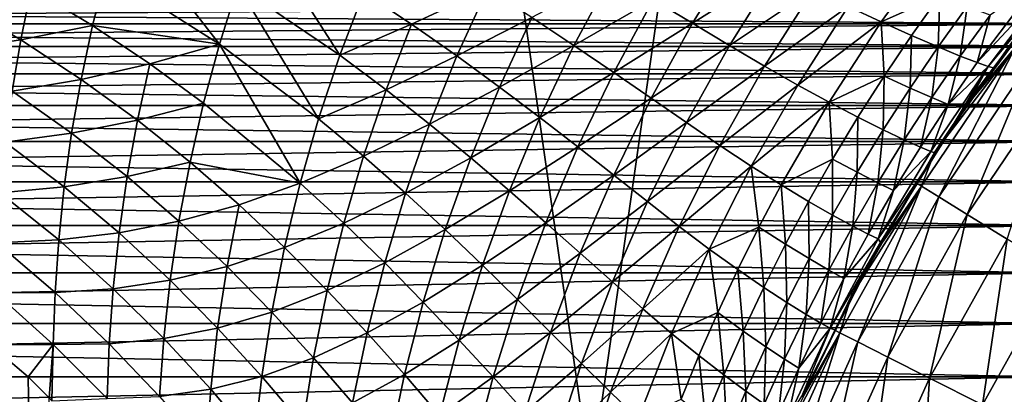
# Model space of a CAD drawing. Extents: x -45 to 45, y -58 to 0.
# Drawn here: x -3.7 to -3.3, y -10.7 to -10.5 of the extents above; entities that cross this region are included whole.
import ezdxf

# ---------------------------------------------------------------- set-up
doc = ezdxf.new("R2010")
doc.units = 0
for name, color, linetype in [('L2', 7, 'CONTINUOUS'), ('L4', 7, 'CONTINUOUS'), ('L5', 7, 'CONTINUOUS')]:
    doc.layers.add(name, color=color, linetype=linetype)

msp = doc.modelspace()

# ---------------------------------------------------------------- linework, layer by layer
at = {"layer": 'L2', "color": 7}
for points in [[(-3.293329, -10.51643, -57.55375), (-4.379132, -10.51643, -57.3683), (-4.374543, -10.50928, -57.34487)], [(-3.293329, -10.51643, -12.44625), (-3.289878, -10.50928, -12.46988), (-4.379132, -10.51643, -12.6317)], [(-3.289878, -10.50928, -12.46988), (-4.374543, -10.50928, -12.65514), (-4.379132, -10.51643, -12.6317)], [(-3.293329, -10.51643, -57.55375), (-4.374543, -10.50928, -57.34487), (-3.289878, -10.50928, -57.53012)], [(-3.296683, -10.52555, -57.57672), (-4.383591, -10.52555, -57.39108), (-4.379132, -10.51643, -57.3683)], [(-3.296683, -10.52555, -12.42328), (-3.293329, -10.51643, -12.44625), (-4.383591, -10.52555, -12.60892)], [(-3.293329, -10.51643, -12.44625), (-4.379132, -10.51643, -12.6317), (-4.383591, -10.52555, -12.60892)], [(-3.296683, -10.52555, -57.57672), (-4.379132, -10.51643, -57.3683), (-3.293329, -10.51643, -57.55375)], [(-3.299915, -10.53655, -57.59886), (-4.387889, -10.53655, -57.41304), (-4.383591, -10.52555, -57.39108)], [(-3.296683, -10.52555, -12.42328), (-4.383591, -10.52555, -12.60892), (-4.387889, -10.53655, -12.58696)], [(-3.299915, -10.53655, -12.40114), (-3.296683, -10.52555, -12.42328), (-4.387889, -10.53655, -12.58696)], [(-3.299915, -10.53655, -57.59886), (-4.383591, -10.52555, -57.39108), (-3.296683, -10.52555, -57.57672)], [(-3.303005, -10.54938, -57.62001), (-4.391997, -10.54938, -57.43402), (-4.387889, -10.53655, -57.41304)], [(-3.303005, -10.54938, -12.37999), (-3.299915, -10.53655, -12.40114), (-4.391997, -10.54938, -12.56598)], [(-3.299915, -10.53655, -12.40114), (-4.387889, -10.53655, -12.58696), (-4.391997, -10.54938, -12.56598)], [(-3.303005, -10.54938, -57.62001), (-4.387889, -10.53655, -57.41304), (-3.299915, -10.53655, -57.59886)], [(-3.305929, -10.56394, -57.64004), (-4.395886, -10.56394, -57.45389), (-4.391997, -10.54938, -57.43402)], [(-3.305929, -10.56394, -12.35996), (-3.303005, -10.54938, -12.37999), (-4.395886, -10.56394, -12.54611)], [(-3.303005, -10.54938, -12.37999), (-4.391997, -10.54938, -12.56598), (-4.395886, -10.56394, -12.54611)], [(-3.305929, -10.56394, -57.64004), (-4.391997, -10.54938, -57.43402), (-3.303005, -10.54938, -57.62001)], [(-3.308669, -10.58013, -57.65881), (-4.399529, -10.58013, -57.47249), (-4.395886, -10.56394, -57.45389)], [(-3.308669, -10.58013, -12.34119), (-3.305929, -10.56394, -12.35996), (-4.399529, -10.58013, -12.5275)], [(-3.305929, -10.56394, -12.35996), (-4.395886, -10.56394, -12.54611), (-4.399529, -10.58013, -12.5275)], [(-3.308669, -10.58013, -57.65881), (-4.395886, -10.56394, -57.45389), (-3.305929, -10.56394, -57.64004)], [(-3.311206, -10.59783, -57.67618), (-4.402902, -10.59783, -57.48972), (-4.399529, -10.58013, -57.47249)], [(-3.308669, -10.58013, -12.34119), (-4.399529, -10.58013, -12.5275), (-4.402902, -10.59783, -12.51028)], [(-3.311206, -10.59783, -12.32382), (-3.308669, -10.58013, -12.34119), (-4.402902, -10.59783, -12.51028)], [(-3.311206, -10.59783, -57.67618), (-4.399529, -10.58013, -57.47249), (-3.308669, -10.58013, -57.65881)], [(-3.313521, -10.61694, -57.69203), (-4.40598, -10.61694, -57.50544), (-4.402902, -10.59783, -57.48972)], [(-3.313521, -10.61694, -12.30797), (-3.311206, -10.59783, -12.32382), (-4.40598, -10.61694, -12.49455)], [(-3.311206, -10.59783, -12.32382), (-4.402902, -10.59783, -12.51028), (-4.40598, -10.61694, -12.49455)], [(-3.313521, -10.61694, -57.69203), (-4.402902, -10.59783, -57.48972), (-3.311206, -10.59783, -57.67618)], [(-3.315599, -10.63731, -57.70626), (-4.408743, -10.63731, -57.51956), (-4.40598, -10.61694, -57.50544)], [(-3.315599, -10.63731, -12.29374), (-3.313521, -10.61694, -12.30797), (-4.408743, -10.63731, -12.48044)], [(-3.313521, -10.61694, -12.30797), (-4.40598, -10.61694, -12.49455), (-4.408743, -10.63731, -12.48044)], [(-3.315599, -10.63731, -57.70626), (-4.40598, -10.61694, -57.50544), (-3.313521, -10.61694, -57.69203)], [(-3.317425, -10.6588, -57.71877), (-4.411172, -10.6588, -57.53196), (-4.408743, -10.63731, -57.51956)], [(-3.315599, -10.63731, -12.29374), (-4.408743, -10.63731, -12.48044), (-4.411172, -10.6588, -12.46804)], [(-3.317425, -10.6588, -12.28123), (-3.315599, -10.63731, -12.29374), (-4.411172, -10.6588, -12.46804)], [(-3.317425, -10.6588, -57.71877), (-4.408743, -10.63731, -57.51956), (-3.315599, -10.63731, -57.70626)], [(-3.318987, -10.68127, -57.72947), (-4.413249, -10.68127, -57.54257), (-4.411172, -10.6588, -57.53196)], [(-4.413249, -10.68127, -12.45743), (-3.318987, -10.68127, -12.27053), (-3.317425, -10.6588, -12.28123)], [(-3.317425, -10.6588, -12.28123), (-4.411172, -10.6588, -12.46804), (-4.413249, -10.68127, -12.45743)], [(-3.318987, -10.68127, -57.72947), (-4.411172, -10.6588, -57.53196), (-3.317425, -10.6588, -57.71877)]]:
    msp.add_3dface(points, dxfattribs=at)
at = {"layer": 'L4', "color": 7}
for points in [[(-3.69711, -10.49555, 55.27739), (-3.651323, -10.52469, 55.32409), (-3.690791, -10.47414, 55.27132)], [(-3.690791, -10.47414, 55.27132), (-3.651323, -10.52469, 55.32409), (-3.643905, -10.50117, 55.31796)], [(-3.602736, -10.52905, 55.36432), (-3.635499, -10.47796, 55.31102), (-3.643905, -10.50117, 55.31796)], [(-3.593036, -10.50369, 55.35742), (-3.635499, -10.47796, 55.31102), (-3.602736, -10.52905, 55.36432)], [(-3.38386, -10.51566, 55.59631), (-3.361059, -10.48427, 55.58985), (-3.397192, -10.5094, 55.56474)], [(-3.38386, -10.51566, 55.59631), (-3.360147, -10.50503, 55.62733), (-3.361059, -10.48427, 55.58985)], [(-3.460183, -10.51616, 55.48703), (-3.441985, -10.4867, 55.47899), (-3.476074, -10.50667, 55.46109)], [(-3.460183, -10.51616, 55.48703), (-3.426206, -10.49484, 55.50633), (-3.441985, -10.4867, 55.47899)], [(-3.313463, -10.50104, 55.85215), (-3.346614, -10.54597, 66.68875), (-3.305108, -10.49, 55.85215)], [(-3.305108, -10.49, 55.85215), (-3.346614, -10.54597, 66.68875), (-3.331587, -10.52455, 66.68875)], [(-3.727393, -10.5022, 55.25949), (-3.702588, -10.51715, 55.28265), (-3.69711, -10.49555, 55.27739)], [(-3.69711, -10.49555, 55.27739), (-3.702588, -10.51715, 55.28265), (-3.651323, -10.52469, 55.32409)], [(-3.445192, -10.52514, 55.51396), (-3.426206, -10.49484, 55.50633), (-3.460183, -10.51616, 55.48703)], [(-3.445192, -10.52514, 55.51396), (-3.411331, -10.50243, 55.53488), (-3.426206, -10.49484, 55.50633)], [(-3.508061, -10.52517, 55.44394), (-3.492901, -10.49674, 55.436), (-3.525066, -10.5139, 55.41976)], [(-3.508061, -10.52517, 55.44394), (-3.476074, -10.50667, 55.46109), (-3.492901, -10.49674, 55.436)], [(-3.345088, -10.53206, 55.75056), (-3.315604, -10.50043, 55.79745), (-3.320256, -10.49904, 55.74788)], [(-3.345088, -10.53206, 55.75056), (-3.320256, -10.49904, 55.74788), (-3.33993, -10.51289, 55.70483)], [(-3.340658, -10.5336, 55.79886), (-3.315604, -10.50043, 55.79745), (-3.345088, -10.53206, 55.75056)], [(-3.340658, -10.5336, 55.79886), (-3.313463, -10.50104, 55.85215), (-3.315604, -10.50043, 55.79745)], [(-4.08132, -49.41117, 15.46941), (-4.125765, -10.50419, 14.9238), (-3.070498, -49.41117, 15.2852)], [(-3.070498, -49.41117, 15.2852), (-4.125765, -10.50419, 14.9238), (-3.103626, -10.50419, 14.7406)], [(-3.757777, -10.50756, 55.24104), (-3.731647, -10.52286, 55.26391), (-3.727393, -10.5022, 55.25949)], [(-3.727393, -10.5022, 55.25949), (-3.731647, -10.52286, 55.26391), (-3.702588, -10.51715, 55.28265)], [(-3.611297, -10.55475, 55.37041), (-3.643905, -10.50117, 55.31796), (-3.651323, -10.52469, 55.32409)], [(-3.602736, -10.52905, 55.36432), (-3.643905, -10.50117, 55.31796), (-3.611297, -10.55475, 55.37041)], [(-3.602736, -10.52905, 55.36432), (-3.573665, -10.51659, 55.38043), (-3.593036, -10.50369, 55.35742)], [(-3.573665, -10.51659, 55.38043), (-3.543065, -10.50235, 55.39609), (-3.593036, -10.50369, 55.35742)], [(-3.573665, -10.51659, 55.38043), (-3.555367, -10.52939, 55.40363), (-3.543065, -10.50235, 55.39609)], [(-3.543065, -10.50235, 55.39609), (-3.555367, -10.52939, 55.40363), (-3.525066, -10.5139, 55.41976)], [(-3.431068, -10.53351, 55.54203), (-3.411331, -10.50243, 55.53488), (-3.445192, -10.52514, 55.51396)], [(-3.431068, -10.53351, 55.54203), (-3.397192, -10.5094, 55.56474), (-3.411331, -10.50243, 55.53488)], [(-3.33859, -10.53425, 55.85215), (-3.346614, -10.54597, 66.68875), (-3.313463, -10.50104, 55.85215)], [(-3.33859, -10.53425, 55.85215), (-3.313463, -10.50104, 55.85215), (-3.340658, -10.5336, 55.79886)], [(-3.757777, -10.50756, 55.24104), (-3.760967, -10.52725, 55.24464), (-3.731647, -10.52286, 55.26391)], [(-3.492009, -10.53605, 55.46877), (-3.476074, -10.50667, 55.46109), (-3.508061, -10.52517, 55.44394)], [(-3.492009, -10.53605, 55.46877), (-3.460183, -10.51616, 55.48703), (-3.476074, -10.50667, 55.46109)], [(-3.371658, -10.52113, 55.63013), (-3.360147, -10.50503, 55.62733), (-3.38386, -10.51566, 55.59631)], [(-3.371658, -10.52113, 55.63013), (-3.360912, -10.52575, 55.66674), (-3.360147, -10.50503, 55.62733)], [(-3.349124, -10.50941, 55.66438), (-3.360147, -10.50503, 55.62733), (-3.360912, -10.52575, 55.66674)], [(-3.41764, -10.54119, 55.57134), (-3.397192, -10.5094, 55.56474), (-3.431068, -10.53351, 55.54203)], [(-3.41764, -10.54119, 55.57134), (-3.38386, -10.51566, 55.59631), (-3.397192, -10.5094, 55.56474)], [(-3.349124, -10.50941, 55.66438), (-3.360912, -10.52575, 55.66674), (-3.351948, -10.52942, 55.7067)], [(-3.33993, -10.51289, 55.70483), (-3.349124, -10.50941, 55.66438), (-3.351948, -10.52942, 55.7067)], [(-3.525066, -10.5139, 55.41976), (-3.555367, -10.52939, 55.40363), (-3.538097, -10.54197, 55.42715)], [(-3.525066, -10.5139, 55.41976), (-3.538097, -10.54197, 55.42715), (-3.508061, -10.52517, 55.44394)], [(-3.476869, -10.54645, 55.49439), (-3.460183, -10.51616, 55.48703), (-3.492009, -10.53605, 55.46877)], [(-3.476869, -10.54645, 55.49439), (-3.445192, -10.52514, 55.51396), (-3.460183, -10.51616, 55.48703)], [(-3.40497, -10.5481, 55.60228), (-3.38386, -10.51566, 55.59631), (-3.41764, -10.54119, 55.57134)], [(-3.40497, -10.5481, 55.60228), (-3.382735, -10.53751, 55.63281), (-3.38386, -10.51566, 55.59631)], [(-3.382735, -10.53751, 55.63281), (-3.371658, -10.52113, 55.63013), (-3.38386, -10.51566, 55.59631)], [(-3.33993, -10.51289, 55.70483), (-3.351948, -10.52942, 55.7067), (-3.345088, -10.53206, 55.75056)], [(-3.707232, -10.53883, 55.28711), (-3.702588, -10.51715, 55.28265), (-3.731647, -10.52286, 55.26391)], [(-3.679404, -10.53259, 55.30601), (-3.702588, -10.51715, 55.28265), (-3.707232, -10.53883, 55.28711)], [(-3.679404, -10.53259, 55.30601), (-3.651323, -10.52469, 55.32409), (-3.702588, -10.51715, 55.28265)], [(-3.602736, -10.52905, 55.36432), (-3.584024, -10.54304, 55.38727), (-3.573665, -10.51659, 55.38043)], [(-3.584024, -10.54304, 55.38727), (-3.555367, -10.52939, 55.40363), (-3.573665, -10.51659, 55.38043)], [(-3.735148, -10.54354, 55.26755), (-3.731647, -10.52286, 55.26391), (-3.760967, -10.52725, 55.24464)], [(-3.707232, -10.53883, 55.28711), (-3.731647, -10.52286, 55.26391), (-3.735148, -10.54354, 55.26755)], [(-3.382735, -10.53751, 55.63281), (-3.372257, -10.54236, 55.66901), (-3.371658, -10.52113, 55.63013)], [(-3.372257, -10.54236, 55.66901), (-3.360912, -10.52575, 55.66674), (-3.371658, -10.52113, 55.63013)], [(-3.657754, -10.54841, 55.3294), (-3.651323, -10.52469, 55.32409), (-3.679404, -10.53259, 55.30601)], [(-3.657754, -10.54841, 55.3294), (-3.618717, -10.58067, 55.3757), (-3.651323, -10.52469, 55.32409)], [(-3.611297, -10.55475, 55.37041), (-3.651323, -10.52469, 55.32409), (-3.618717, -10.58067, 55.3757)], [(-3.508061, -10.52517, 55.44394), (-3.538097, -10.54197, 55.42715), (-3.521811, -10.55424, 55.45114)], [(-3.508061, -10.52517, 55.44394), (-3.521811, -10.55424, 55.45114), (-3.492009, -10.53605, 55.46877)], [(-3.462602, -10.55629, 55.52094), (-3.445192, -10.52514, 55.51396), (-3.476869, -10.54645, 55.49439)], [(-3.462602, -10.55629, 55.52094), (-3.431068, -10.53351, 55.54203), (-3.445192, -10.52514, 55.51396)], [(-3.372257, -10.54236, 55.66901), (-3.363513, -10.54622, 55.7085), (-3.360912, -10.52575, 55.66674)], [(-3.329752, -10.52592, 66.75481), (-3.362317, -10.56836, 66.68875), (-3.367648, -10.58199, 66.75481)], [(-3.329752, -10.52592, 66.75481), (-3.367648, -10.58199, 66.75481), (-3.360684, -10.58627, 66.82043)], [(-3.351948, -10.52942, 55.7067), (-3.360912, -10.52575, 55.66674), (-3.363513, -10.54622, 55.7085)], [(-3.346614, -10.54597, 66.68875), (-3.362317, -10.56836, 66.68875), (-3.329752, -10.52592, 66.75481)], [(-3.323176, -10.53078, 66.82043), (-3.329752, -10.52592, 66.75481), (-3.360684, -10.58627, 66.82043)], [(-3.329752, -10.52592, 66.75481), (-3.331587, -10.52455, 66.68875), (-3.346614, -10.54597, 66.68875)], [(-3.611297, -10.55475, 55.37041), (-3.584024, -10.54304, 55.38727), (-3.602736, -10.52905, 55.36432)], [(-3.584024, -10.54304, 55.38727), (-3.566385, -10.5569, 55.41037), (-3.555367, -10.52939, 55.40363)], [(-3.555367, -10.52939, 55.40363), (-3.566385, -10.5569, 55.41037), (-3.538097, -10.54197, 55.42715)], [(-3.351948, -10.52942, 55.7067), (-3.363513, -10.54622, 55.7085), (-3.35682, -10.549, 55.75182)], [(-3.323176, -10.53078, 66.82043), (-3.360684, -10.58627, 66.82043), (-3.349129, -10.59339, 66.88514)], [(-3.345088, -10.53206, 55.75056), (-3.351948, -10.52942, 55.7067), (-3.35682, -10.549, 55.75182)], [(-3.345088, -10.53206, 55.75056), (-3.35682, -10.549, 55.75182), (-3.340658, -10.5336, 55.79886)], [(-3.312267, -10.53885, 66.88514), (-3.323176, -10.53078, 66.82043), (-3.349129, -10.59339, 66.88514)], [(-3.707232, -10.53883, 55.28711), (-3.684446, -10.55534, 55.31049), (-3.679404, -10.53259, 55.30601)], [(-3.679404, -10.53259, 55.30601), (-3.684446, -10.55534, 55.31049), (-3.657754, -10.54841, 55.3294)], [(-3.492009, -10.53605, 55.46877), (-3.521811, -10.55424, 55.45114), (-3.506461, -10.56609, 55.47573)], [(-3.492009, -10.53605, 55.46877), (-3.506461, -10.56609, 55.47573), (-3.476869, -10.54645, 55.49439)], [(-3.449166, -10.56546, 55.54858), (-3.431068, -10.53351, 55.54203), (-3.462602, -10.55629, 55.52094)], [(-3.449166, -10.56546, 55.54858), (-3.41764, -10.54119, 55.57134), (-3.431068, -10.53351, 55.54203)], [(-3.35682, -10.549, 55.75182), (-3.363864, -10.56789, 55.80017), (-3.340658, -10.5336, 55.79886)], [(-3.340658, -10.5336, 55.79886), (-3.363864, -10.56789, 55.80017), (-3.361651, -10.56867, 55.85215)], [(-3.340658, -10.5336, 55.79886), (-3.361651, -10.56867, 55.85215), (-3.347165, -10.54559, 55.85215)], [(-3.347165, -10.54559, 55.85215), (-3.33859, -10.53425, 55.85215), (-3.340658, -10.5336, 55.79886)], [(-3.347165, -10.54559, 55.85215), (-3.346614, -10.54597, 66.68875), (-3.33859, -10.53425, 55.85215)], [(-3.735148, -10.54354, 55.26755), (-3.711053, -10.56053, 55.29078), (-3.707232, -10.53883, 55.28711)], [(-3.707232, -10.53883, 55.28711), (-3.711053, -10.56053, 55.29078), (-3.684446, -10.55534, 55.31049)], [(-3.393369, -10.55414, 55.63539), (-3.382735, -10.53751, 55.63281), (-3.40497, -10.5481, 55.60228)], [(-3.393369, -10.55414, 55.63539), (-3.383148, -10.55923, 55.67119), (-3.382735, -10.53751, 55.63281)], [(-3.383148, -10.55923, 55.67119), (-3.372257, -10.54236, 55.66901), (-3.382735, -10.53751, 55.63281)], [(-3.312267, -10.53885, 66.88514), (-3.349129, -10.59339, 66.88514), (-3.333064, -10.60328, 66.94851)], [(-3.735148, -10.54354, 55.26755), (-3.737913, -10.56414, 55.27042), (-3.711053, -10.56053, 55.29078)], [(-3.611297, -10.55475, 55.37041), (-3.593166, -10.56982, 55.39331), (-3.584024, -10.54304, 55.38727)], [(-3.593166, -10.56982, 55.39331), (-3.566385, -10.5569, 55.41037), (-3.584024, -10.54304, 55.38727)], [(-3.538097, -10.54197, 55.42715), (-3.566385, -10.5569, 55.41037), (-3.549768, -10.57054, 55.43377)], [(-3.538097, -10.54197, 55.42715), (-3.549768, -10.57054, 55.43377), (-3.521811, -10.55424, 55.45114)], [(-3.436391, -10.57388, 55.5774), (-3.41764, -10.54119, 55.57134), (-3.449166, -10.56546, 55.54858)], [(-3.436391, -10.57388, 55.5774), (-3.40497, -10.5481, 55.60228), (-3.41764, -10.54119, 55.57134)], [(-3.383148, -10.55923, 55.67119), (-3.374616, -10.56327, 55.71022), (-3.372257, -10.54236, 55.66901)], [(-3.374616, -10.56327, 55.71022), (-3.363513, -10.54622, 55.7085), (-3.372257, -10.54236, 55.66901)], [(-3.476869, -10.54645, 55.49439), (-3.506461, -10.56609, 55.47573), (-3.492004, -10.57743, 55.50107)], [(-3.476869, -10.54645, 55.49439), (-3.492004, -10.57743, 55.50107), (-3.462602, -10.55629, 55.52094)], [(-3.42433, -10.58145, 55.60776), (-3.40497, -10.5481, 55.60228), (-3.436391, -10.57388, 55.5774)], [(-3.42433, -10.58145, 55.60776), (-3.403553, -10.571, 55.63785), (-3.40497, -10.5481, 55.60228)], [(-3.403553, -10.571, 55.63785), (-3.393369, -10.55414, 55.63539), (-3.40497, -10.5481, 55.60228)], [(-3.374616, -10.56327, 55.71022), (-3.368085, -10.56619, 55.75304), (-3.363513, -10.54622, 55.7085)], [(-3.363513, -10.54622, 55.7085), (-3.368085, -10.56619, 55.75304), (-3.35682, -10.549, 55.75182)], [(-3.361651, -10.56867, 55.85215), (-3.362317, -10.56836, 66.68875), (-3.347165, -10.54559, 55.85215)], [(-3.347165, -10.54559, 55.85215), (-3.362317, -10.56836, 66.68875), (-3.346614, -10.54597, 66.68875)], [(-3.657754, -10.54841, 55.3294), (-3.684446, -10.55534, 55.31049), (-3.663203, -10.57224, 55.33389)], [(-3.663203, -10.57224, 55.33389), (-3.618717, -10.58067, 55.3757), (-3.657754, -10.54841, 55.3294)], [(-3.35682, -10.549, 55.75182), (-3.368085, -10.56619, 55.75304), (-3.363864, -10.56789, 55.80017)], [(-3.684446, -10.55534, 55.31049), (-3.711053, -10.56053, 55.29078), (-3.688595, -10.57809, 55.31418)], [(-3.663203, -10.57224, 55.33389), (-3.684446, -10.55534, 55.31049), (-3.688595, -10.57809, 55.31418)], [(-3.618717, -10.58067, 55.3757), (-3.593166, -10.56982, 55.39331), (-3.611297, -10.55475, 55.37041)], [(-3.521811, -10.55424, 55.45114), (-3.549768, -10.57054, 55.43377), (-3.534125, -10.58383, 55.45759)], [(-3.521811, -10.55424, 55.45114), (-3.534125, -10.58383, 55.45759), (-3.506461, -10.56609, 55.47573)], [(-3.403553, -10.571, 55.63785), (-3.393578, -10.57633, 55.67327), (-3.393369, -10.55414, 55.63539)], [(-3.393578, -10.57633, 55.67327), (-3.383148, -10.55923, 55.67119), (-3.393369, -10.55414, 55.63539)], [(-3.880422, -10.55891, 55.17362), (-3.738128, -25.35803, 54.96896), (-3.677664, -25.35756, 55.00169)], [(-3.880422, -10.55891, 55.17362), (-3.677664, -25.35756, 55.00169), (-3.858279, -10.56897, 55.18684)], [(-3.593166, -10.56982, 55.39331), (-3.576108, -10.58477, 55.41633), (-3.566385, -10.5569, 55.41037)], [(-3.566385, -10.5569, 55.41037), (-3.576108, -10.58477, 55.41633), (-3.549768, -10.57054, 55.43377)], [(-3.462602, -10.55629, 55.52094), (-3.492004, -10.57743, 55.50107), (-3.478393, -10.58815, 55.52729)], [(-3.462602, -10.55629, 55.52094), (-3.478393, -10.58815, 55.52729), (-3.449166, -10.56546, 55.54858)], [(-3.393578, -10.57633, 55.67327), (-3.38525, -10.58057, 55.71188), (-3.383148, -10.55923, 55.67119)], [(-3.38525, -10.58057, 55.71188), (-3.374616, -10.56327, 55.71022), (-3.383148, -10.55923, 55.67119)], [(-3.737913, -10.56414, 55.27042), (-3.739962, -10.5846, 55.27255), (-3.714069, -10.58215, 55.29367)], [(-3.737913, -10.56414, 55.27042), (-3.714069, -10.58215, 55.29367), (-3.711053, -10.56053, 55.29078)], [(-3.688595, -10.57809, 55.31418), (-3.711053, -10.56053, 55.29078), (-3.714069, -10.58215, 55.29367)], [(-3.38525, -10.58057, 55.71188), (-3.378873, -10.58362, 55.7542), (-3.374616, -10.56327, 55.71022)], [(-3.378873, -10.58362, 55.7542), (-3.368085, -10.56619, 55.75304), (-3.374616, -10.56327, 55.71022)], [(-3.506461, -10.56609, 55.47573), (-3.534125, -10.58383, 55.45759), (-3.519406, -10.59667, 55.48197)], [(-3.506461, -10.56609, 55.47573), (-3.519406, -10.59667, 55.48197), (-3.492004, -10.57743, 55.50107)], [(-3.465583, -10.59814, 55.55453), (-3.449166, -10.56546, 55.54858), (-3.478393, -10.58815, 55.52729)], [(-3.436391, -10.57388, 55.5774), (-3.449166, -10.56546, 55.54858), (-3.465583, -10.59814, 55.55453)], [(-3.385152, -10.60314, 55.80137), (-3.361651, -10.56867, 55.85215), (-3.363864, -10.56789, 55.80017)], [(-3.385152, -10.60314, 55.80137), (-3.363864, -10.56789, 55.80017), (-3.378873, -10.58362, 55.7542)], [(-3.378873, -10.58362, 55.7542), (-3.363864, -10.56789, 55.80017), (-3.368085, -10.56619, 55.75304)], [(-3.858279, -10.56897, 55.18684), (-3.677664, -25.35756, 55.00169), (-3.82588, -10.58724, 55.20916)], [(-3.618717, -10.58067, 55.3757), (-3.60109, -10.59684, 55.39854), (-3.593166, -10.56982, 55.39331)], [(-3.60109, -10.59684, 55.39854), (-3.576108, -10.58477, 55.41633), (-3.593166, -10.56982, 55.39331)], [(-3.549768, -10.57054, 55.43377), (-3.576108, -10.58477, 55.41633), (-3.560068, -10.59947, 55.43961)], [(-3.549768, -10.57054, 55.43377), (-3.560068, -10.59947, 55.43961), (-3.534125, -10.58383, 55.45759)], [(-3.413281, -10.58807, 55.64021), (-3.403553, -10.571, 55.63785), (-3.42433, -10.58145, 55.60776)], [(-3.413281, -10.58807, 55.64021), (-3.403541, -10.59364, 55.67526), (-3.403553, -10.571, 55.63785)], [(-3.403541, -10.59364, 55.67526), (-3.393578, -10.57633, 55.67327), (-3.403553, -10.571, 55.63785)], [(-3.384223, -10.60463, 55.85215), (-3.361651, -10.56867, 55.85215), (-3.385152, -10.60314, 55.80137)], [(-3.384223, -10.60463, 55.85215), (-3.369568, -10.58079, 66.68875), (-3.361651, -10.56867, 55.85215)], [(-3.361651, -10.56867, 55.85215), (-3.369568, -10.58079, 66.68875), (-3.362317, -10.56836, 66.68875)], [(-3.362317, -10.56836, 66.68875), (-3.369568, -10.58079, 66.68875), (-3.367648, -10.58199, 66.75481)], [(-3.663203, -10.57224, 55.33389), (-3.688595, -10.57809, 55.31418), (-3.667688, -10.59607, 55.3376)], [(-3.667688, -10.59607, 55.3376), (-3.643419, -10.5894, 55.35717), (-3.663203, -10.57224, 55.33389)], [(-3.663203, -10.57224, 55.33389), (-3.643419, -10.5894, 55.35717), (-3.618717, -10.58067, 55.3757)], [(-3.4534, -10.60731, 55.58289), (-3.436391, -10.57388, 55.5774), (-3.465583, -10.59814, 55.55453)], [(-3.433338, -10.59842, 55.61031), (-3.436391, -10.57388, 55.5774), (-3.4534, -10.60731, 55.58289)], [(-3.433338, -10.59842, 55.61031), (-3.42433, -10.58145, 55.60776), (-3.436391, -10.57388, 55.5774)], [(-3.688595, -10.57809, 55.31418), (-3.714069, -10.58215, 55.29367), (-3.69187, -10.60077, 55.31709)], [(-3.667688, -10.59607, 55.3376), (-3.688595, -10.57809, 55.31418), (-3.69187, -10.60077, 55.31709)], [(-3.492004, -10.57743, 55.50107), (-3.519406, -10.59667, 55.48197), (-3.50556, -10.60896, 55.50705)], [(-3.492004, -10.57743, 55.50107), (-3.50556, -10.60896, 55.50705), (-3.478393, -10.58815, 55.52729)], [(-3.403541, -10.59364, 55.67526), (-3.395408, -10.59808, 55.71345), (-3.393578, -10.57633, 55.67327)], [(-3.395408, -10.59808, 55.71345), (-3.38525, -10.58057, 55.71188), (-3.393578, -10.57633, 55.67327)], [(-3.714069, -10.58215, 55.29367), (-3.739962, -10.5846, 55.27255), (-3.716305, -10.60362, 55.29582)], [(-3.69187, -10.60077, 55.31709), (-3.714069, -10.58215, 55.29367), (-3.716305, -10.60362, 55.29582)], [(-3.618717, -10.58067, 55.3757), (-3.643419, -10.5894, 55.35717), (-3.625006, -10.6067, 55.38017)], [(-3.625006, -10.6067, 55.38017), (-3.60109, -10.59684, 55.39854), (-3.618717, -10.58067, 55.3757)], [(-3.534125, -10.58383, 55.45759), (-3.560068, -10.59947, 55.43961), (-3.544994, -10.61381, 55.46328)], [(-3.534125, -10.58383, 55.45759), (-3.544994, -10.61381, 55.46328), (-3.519406, -10.59667, 55.48197)], [(-3.422546, -10.60533, 55.64245), (-3.42433, -10.58145, 55.60776), (-3.433338, -10.59842, 55.61031)], [(-3.422546, -10.60533, 55.64245), (-3.413281, -10.58807, 55.64021), (-3.42433, -10.58145, 55.60776)], [(-3.367648, -10.58199, 66.75481), (-3.395936, -10.62598, 66.68875), (-3.400652, -10.64107, 66.75481)], [(-3.367648, -10.58199, 66.75481), (-3.400652, -10.64107, 66.75481), (-3.393349, -10.64475, 66.82043)], [(-3.383666, -10.60495, 66.68875), (-3.395936, -10.62598, 66.68875), (-3.367648, -10.58199, 66.75481)], [(-3.395408, -10.59808, 55.71345), (-3.389179, -10.60128, 55.75531), (-3.38525, -10.58057, 55.71188)], [(-3.360684, -10.58627, 66.82043), (-3.367648, -10.58199, 66.75481), (-3.393349, -10.64475, 66.82043)], [(-3.389179, -10.60128, 55.75531), (-3.378873, -10.58362, 55.7542), (-3.38525, -10.58057, 55.71188)], [(-3.378873, -10.58362, 55.7542), (-3.389179, -10.60128, 55.75531), (-3.385152, -10.60314, 55.80137)], [(-3.384223, -10.60463, 55.85215), (-3.383666, -10.60495, 66.68875), (-3.369568, -10.58079, 66.68875)], [(-3.367648, -10.58199, 66.75481), (-3.369568, -10.58079, 66.68875), (-3.383666, -10.60495, 66.68875)], [(-3.677664, -25.35756, 55.00169), (-3.823086, -10.58882, 55.21108), (-3.82588, -10.58724, 55.20916)], [(-3.716305, -10.60362, 55.29582), (-3.739962, -10.5846, 55.27255), (-3.741321, -10.60485, 55.27395)], [(-3.60109, -10.59684, 55.39854), (-3.584536, -10.61288, 55.42149), (-3.576108, -10.58477, 55.41633)], [(-3.576108, -10.58477, 55.41633), (-3.584536, -10.61288, 55.42149), (-3.560068, -10.59947, 55.43961)], [(-3.360684, -10.58627, 66.82043), (-3.393349, -10.64475, 66.82043), (-3.381233, -10.65086, 66.88514)], [(-3.349129, -10.59339, 66.88514), (-3.360684, -10.58627, 66.82043), (-3.381233, -10.65086, 66.88514)], [(-3.620232, -25.35719, 55.03948), (-3.813427, -10.59426, 55.21773), (-3.823086, -10.58882, 55.21108)], [(-3.677664, -25.35756, 55.00169), (-3.620232, -25.35719, 55.03948), (-3.823086, -10.58882, 55.21108)], [(-3.667688, -10.59607, 55.3376), (-3.648245, -10.61434, 55.36087), (-3.643419, -10.5894, 55.35717)], [(-3.625006, -10.6067, 55.38017), (-3.643419, -10.5894, 55.35717), (-3.648245, -10.61434, 55.36087)], [(-3.492538, -10.62057, 55.53297), (-3.478393, -10.58815, 55.52729), (-3.50556, -10.60896, 55.50705)], [(-3.465583, -10.59814, 55.55453), (-3.478393, -10.58815, 55.52729), (-3.492538, -10.62057, 55.53297)], [(-3.422546, -10.60533, 55.64245), (-3.413031, -10.61116, 55.67716), (-3.413281, -10.58807, 55.64021)], [(-3.413031, -10.61116, 55.67716), (-3.403541, -10.59364, 55.67526), (-3.413281, -10.58807, 55.64021)], [(-3.620232, -25.35719, 55.03948), (-3.797024, -10.60563, 55.23076), (-3.813427, -10.59426, 55.21773)], [(-3.413031, -10.61116, 55.67716), (-3.405084, -10.61579, 55.71496), (-3.403541, -10.59364, 55.67526)], [(-3.405084, -10.61579, 55.71496), (-3.395408, -10.59808, 55.71345), (-3.403541, -10.59364, 55.67526)], [(-3.349129, -10.59339, 66.88514), (-3.381233, -10.65086, 66.88514), (-3.364387, -10.65935, 66.94851)], [(-3.333064, -10.60328, 66.94851), (-3.349129, -10.59339, 66.88514), (-3.364387, -10.65935, 66.94851)], [(-3.667688, -10.59607, 55.3376), (-3.69187, -10.60077, 55.31709), (-3.671227, -10.61983, 55.34052)], [(-3.671227, -10.61983, 55.34052), (-3.648245, -10.61434, 55.36087), (-3.667688, -10.59607, 55.3376)], [(-3.625006, -10.6067, 55.38017), (-3.607807, -10.62398, 55.40298), (-3.60109, -10.59684, 55.39854)], [(-3.607807, -10.62398, 55.40298), (-3.584536, -10.61288, 55.42149), (-3.60109, -10.59684, 55.39854)], [(-3.560068, -10.59947, 55.43961), (-3.584536, -10.61288, 55.42149), (-3.568997, -10.62866, 55.44467)], [(-3.560068, -10.59947, 55.43961), (-3.568997, -10.62866, 55.44467), (-3.544994, -10.61381, 55.46328)], [(-3.519406, -10.59667, 55.48197), (-3.544994, -10.61381, 55.46328), (-3.530831, -10.62765, 55.48748)], [(-3.519406, -10.59667, 55.48197), (-3.530831, -10.62765, 55.48748), (-3.50556, -10.60896, 55.50705)], [(-3.480289, -10.6314, 55.55985), (-3.465583, -10.59814, 55.55453), (-3.492538, -10.62057, 55.53297)], [(-3.4534, -10.60731, 55.58289), (-3.465583, -10.59814, 55.55453), (-3.480289, -10.6314, 55.55985)], [(-3.441893, -10.61556, 55.61274), (-3.433338, -10.59842, 55.61031), (-3.4534, -10.60731, 55.58289)], [(-3.431345, -10.62277, 55.64458), (-3.433338, -10.59842, 55.61031), (-3.441893, -10.61556, 55.61274)], [(-3.431345, -10.62277, 55.64458), (-3.422546, -10.60533, 55.64245), (-3.433338, -10.59842, 55.61031)], [(-3.405084, -10.61579, 55.71496), (-3.398997, -10.61913, 55.75637), (-3.395408, -10.59808, 55.71345)], [(-3.398997, -10.61913, 55.75637), (-3.389179, -10.60128, 55.75531), (-3.395408, -10.59808, 55.71345)], [(-3.716305, -10.60362, 55.29582), (-3.741321, -10.60485, 55.27395), (-3.717786, -10.62488, 55.29724)], [(-3.694296, -10.62328, 55.31925), (-3.716305, -10.60362, 55.29582), (-3.717786, -10.62488, 55.29724)], [(-3.69187, -10.60077, 55.31709), (-3.716305, -10.60362, 55.29582), (-3.694296, -10.62328, 55.31925)], [(-3.671227, -10.61983, 55.34052), (-3.69187, -10.60077, 55.31709), (-3.694296, -10.62328, 55.31925)], [(-3.404472, -10.6392, 55.80246), (-3.384223, -10.60463, 55.85215), (-3.385152, -10.60314, 55.80137)], [(-3.404472, -10.6392, 55.80246), (-3.385152, -10.60314, 55.80137), (-3.398997, -10.61913, 55.75637)], [(-3.398997, -10.61913, 55.75637), (-3.385152, -10.60314, 55.80137), (-3.389179, -10.60128, 55.75531)], [(-3.333064, -10.60328, 66.94851), (-3.364387, -10.65935, 66.94851), (-3.342925, -10.67017, 67.0101)], [(-3.312597, -10.61588, 67.0101), (-3.333064, -10.60328, 66.94851), (-3.342925, -10.67017, 67.0101)], [(-3.768596, -10.62532, 55.25334), (-3.797024, -10.60563, 55.23076), (-3.620232, -25.35719, 55.03948)], [(-3.717786, -10.62488, 55.29724), (-3.741321, -10.60485, 55.27395), (-3.742018, -10.62483, 55.27467)], [(-3.625006, -10.6067, 55.38017), (-3.648245, -10.61434, 55.36087), (-3.63018, -10.63274, 55.38385)], [(-3.63018, -10.63274, 55.38385), (-3.607807, -10.62398, 55.40298), (-3.625006, -10.6067, 55.38017)], [(-3.468639, -10.64134, 55.58781), (-3.4534, -10.60731, 55.58289), (-3.480289, -10.6314, 55.55985)], [(-3.44999, -10.63285, 55.61503), (-3.4534, -10.60731, 55.58289), (-3.468639, -10.64134, 55.58781)], [(-3.44999, -10.63285, 55.61503), (-3.441893, -10.61556, 55.61274), (-3.4534, -10.60731, 55.58289)], [(-3.422044, -10.62885, 55.67896), (-3.422546, -10.60533, 55.64245), (-3.431345, -10.62277, 55.64458)], [(-3.422044, -10.62885, 55.67896), (-3.413031, -10.61116, 55.67716), (-3.422546, -10.60533, 55.64245)], [(-3.402347, -10.64001, 55.85215), (-3.384223, -10.60463, 55.85215), (-3.404472, -10.6392, 55.80246)], [(-3.402347, -10.64001, 55.85215), (-3.402642, -10.64005, 66.68875), (-3.384223, -10.60463, 55.85215)], [(-3.384223, -10.60463, 55.85215), (-3.402642, -10.64005, 66.68875), (-3.395936, -10.62598, 66.68875)], [(-3.395936, -10.62598, 66.68875), (-3.383666, -10.60495, 66.68875), (-3.384223, -10.60463, 55.85215)], [(-3.517526, -10.6409, 55.51234), (-3.50556, -10.60896, 55.50705), (-3.530831, -10.62765, 55.48748)], [(-3.492538, -10.62057, 55.53297), (-3.50556, -10.60896, 55.50705), (-3.517526, -10.6409, 55.51234)], [(-3.422044, -10.62885, 55.67896), (-3.414274, -10.63368, 55.71638), (-3.413031, -10.61116, 55.67716)], [(-3.414274, -10.63368, 55.71638), (-3.405084, -10.61579, 55.71496), (-3.413031, -10.61116, 55.67716)], [(-3.671227, -10.61983, 55.34052), (-3.652054, -10.63919, 55.36379), (-3.648245, -10.61434, 55.36087)], [(-3.63018, -10.63274, 55.38385), (-3.648245, -10.61434, 55.36087), (-3.652054, -10.63919, 55.36379)], [(-3.607807, -10.62398, 55.40298), (-3.59168, -10.64112, 55.42586), (-3.584536, -10.61288, 55.42149)], [(-3.584536, -10.61288, 55.42149), (-3.59168, -10.64112, 55.42586), (-3.568997, -10.62866, 55.44467)], [(-3.544994, -10.61381, 55.46328), (-3.568997, -10.62866, 55.44467), (-3.554417, -10.64404, 55.46821)], [(-3.544994, -10.61381, 55.46328), (-3.554417, -10.64404, 55.46821), (-3.530831, -10.62765, 55.48748)], [(-3.439674, -10.64037, 55.6466), (-3.441893, -10.61556, 55.61274), (-3.44999, -10.63285, 55.61503)], [(-3.439674, -10.64037, 55.6466), (-3.431345, -10.62277, 55.64458), (-3.441893, -10.61556, 55.61274)], [(-3.414274, -10.63368, 55.71638), (-3.408321, -10.63717, 55.75738), (-3.405084, -10.61579, 55.71496)], [(-3.408321, -10.63717, 55.75738), (-3.398997, -10.61913, 55.75637), (-3.405084, -10.61579, 55.71496)], [(-3.312597, -10.61588, 67.0101), (-3.342925, -10.67017, 67.0101), (-3.316995, -10.68325, 67.06951)], [(-3.671227, -10.61983, 55.34052), (-3.694296, -10.62328, 55.31925), (-3.673849, -10.64342, 55.34268)], [(-3.673849, -10.64342, 55.34268), (-3.652054, -10.63919, 55.36379), (-3.671227, -10.61983, 55.34052)], [(-3.398997, -10.61913, 55.75637), (-3.408321, -10.63717, 55.75738), (-3.404472, -10.6392, 55.80246)], [(-3.694296, -10.62328, 55.31925), (-3.717786, -10.62488, 55.29724), (-3.695904, -10.64557, 55.32068)], [(-3.673849, -10.64342, 55.34268), (-3.694296, -10.62328, 55.31925), (-3.695904, -10.64557, 55.32068)], [(-3.505024, -10.65342, 55.53798), (-3.492538, -10.62057, 55.53297), (-3.517526, -10.6409, 55.51234)], [(-3.480289, -10.6314, 55.55985), (-3.492538, -10.62057, 55.53297), (-3.505024, -10.65342, 55.53798)], [(-3.430575, -10.6467, 55.68067), (-3.431345, -10.62277, 55.64458), (-3.439674, -10.64037, 55.6466)], [(-3.430575, -10.6467, 55.68067), (-3.422044, -10.62885, 55.67896), (-3.431345, -10.62277, 55.64458)], [(-3.620232, -25.35719, 55.03948), (-3.566258, -25.35692, 55.08208), (-3.768596, -10.62532, 55.25334)], [(-3.566258, -25.35692, 55.08208), (-3.744101, -10.64586, 55.27567), (-3.768596, -10.62532, 55.25334)], [(-3.718545, -10.64584, 55.29796), (-3.742018, -10.62483, 55.27467), (-3.744101, -10.64586, 55.27567)], [(-3.717786, -10.62488, 55.29724), (-3.742018, -10.62483, 55.27467), (-3.718545, -10.64584, 55.29796)], [(-3.695904, -10.64557, 55.32068), (-3.717786, -10.62488, 55.29724), (-3.718545, -10.64584, 55.29796)], [(-3.63018, -10.63274, 55.38385), (-3.613333, -10.65113, 55.40663), (-3.607807, -10.62398, 55.40298)], [(-3.613333, -10.65113, 55.40663), (-3.59168, -10.64112, 55.42586), (-3.607807, -10.62398, 55.40298)], [(-3.540737, -10.6589, 55.49225), (-3.530831, -10.62765, 55.48748), (-3.554417, -10.64404, 55.46821)], [(-3.517526, -10.6409, 55.51234), (-3.530831, -10.62765, 55.48748), (-3.540737, -10.6589, 55.49225)], [(-3.395936, -10.62598, 66.68875), (-3.402642, -10.64005, 66.68875), (-3.400652, -10.64107, 66.75481)], [(-3.568997, -10.62866, 55.44467), (-3.59168, -10.64112, 55.42586), (-3.576566, -10.65797, 55.44896)], [(-3.568997, -10.62866, 55.44467), (-3.576566, -10.65797, 55.44896), (-3.554417, -10.64404, 55.46821)], [(-3.493272, -10.6651, 55.56456), (-3.480289, -10.6314, 55.55985), (-3.505024, -10.65342, 55.53798)], [(-3.468639, -10.64134, 55.58781), (-3.480289, -10.6314, 55.55985), (-3.493272, -10.6651, 55.56456)], [(-3.422973, -10.65173, 55.71774), (-3.422044, -10.62885, 55.67896), (-3.430575, -10.6467, 55.68067)], [(-3.422973, -10.65173, 55.71774), (-3.414274, -10.63368, 55.71638), (-3.422044, -10.62885, 55.67896)], [(-3.63018, -10.63274, 55.38385), (-3.652054, -10.63919, 55.36379), (-3.634264, -10.65869, 55.38676)], [(-3.634264, -10.65869, 55.38676), (-3.613333, -10.65113, 55.40663), (-3.63018, -10.63274, 55.38385)], [(-3.457627, -10.65028, 55.61719), (-3.44999, -10.63285, 55.61503), (-3.468639, -10.64134, 55.58781)], [(-3.447531, -10.65809, 55.64851), (-3.44999, -10.63285, 55.61503), (-3.457627, -10.65028, 55.61719)], [(-3.447531, -10.65809, 55.64851), (-3.439674, -10.64037, 55.6466), (-3.44999, -10.63285, 55.61503)], [(-3.422973, -10.65173, 55.71774), (-3.417149, -10.65536, 55.75833), (-3.414274, -10.63368, 55.71638)], [(-3.417149, -10.65536, 55.75833), (-3.408321, -10.63717, 55.75738), (-3.414274, -10.63368, 55.71638)], [(-3.673849, -10.64342, 55.34268), (-3.654876, -10.66386, 55.36596), (-3.652054, -10.63919, 55.36379)], [(-3.634264, -10.65869, 55.38676), (-3.652054, -10.63919, 55.36379), (-3.654876, -10.66386, 55.36596)], [(-3.42179, -10.67591, 55.80344), (-3.416, -10.66667, 55.85215), (-3.404472, -10.6392, 55.80246)], [(-3.42179, -10.67591, 55.80344), (-3.404472, -10.6392, 55.80246), (-3.417149, -10.65536, 55.75833)], [(-3.417149, -10.65536, 55.75833), (-3.404472, -10.6392, 55.80246), (-3.408321, -10.63717, 55.75738)], [(-3.416, -10.66667, 55.85215), (-3.402347, -10.64001, 55.85215), (-3.404472, -10.6392, 55.80246)], [(-3.673849, -10.64342, 55.34268), (-3.695904, -10.64557, 55.32068), (-3.675586, -10.66676, 55.34412)], [(-3.675586, -10.66676, 55.34412), (-3.654876, -10.66386, 55.36596), (-3.673849, -10.64342, 55.34268)], [(-3.613333, -10.65113, 55.40663), (-3.597558, -10.66937, 55.42946), (-3.59168, -10.64112, 55.42586)], [(-3.576566, -10.65797, 55.44896), (-3.59168, -10.64112, 55.42586), (-3.597558, -10.66937, 55.42946)], [(-3.5279, -10.67311, 55.51691), (-3.517526, -10.6409, 55.51234), (-3.540737, -10.6589, 55.49225)], [(-3.505024, -10.65342, 55.53798), (-3.517526, -10.6409, 55.51234), (-3.5279, -10.67311, 55.51691)], [(-3.493272, -10.6651, 55.56456), (-3.482091, -10.67581, 55.59215), (-3.468639, -10.64134, 55.58781)], [(-3.468639, -10.64134, 55.58781), (-3.482091, -10.67581, 55.59215), (-3.464804, -10.66781, 55.61922)], [(-3.468639, -10.64134, 55.58781), (-3.464804, -10.66781, 55.61922), (-3.457627, -10.65028, 55.61719)], [(-3.438623, -10.66468, 55.68228), (-3.439674, -10.64037, 55.6466), (-3.447531, -10.65809, 55.64851)], [(-3.438623, -10.66468, 55.68228), (-3.430575, -10.6467, 55.68067), (-3.439674, -10.64037, 55.6466)], [(-3.400652, -10.64107, 66.75481), (-3.424637, -10.6862, 66.68875), (-3.428527, -10.70273, 66.75481)], [(-3.400652, -10.64107, 66.75481), (-3.428527, -10.70273, 66.75481), (-3.420938, -10.70578, 66.82043)], [(-3.415454, -10.66693, 66.68875), (-3.424637, -10.6862, 66.68875), (-3.400652, -10.64107, 66.75481)], [(-3.393349, -10.64475, 66.82043), (-3.400652, -10.64107, 66.75481), (-3.420938, -10.70578, 66.82043)], [(-3.416, -10.66667, 55.85215), (-3.415454, -10.66693, 66.68875), (-3.402347, -10.64001, 55.85215)], [(-3.402347, -10.64001, 55.85215), (-3.415454, -10.66693, 66.68875), (-3.402642, -10.64005, 66.68875)], [(-3.400652, -10.64107, 66.75481), (-3.402642, -10.64005, 66.68875), (-3.415454, -10.66693, 66.68875)], [(-3.744101, -10.64586, 55.27567), (-3.728586, -10.65888, 55.28982), (-3.718545, -10.64584, 55.29796)], [(-3.566258, -25.35692, 55.08208), (-3.728586, -10.65888, 55.28982), (-3.744101, -10.64586, 55.27567)], [(-3.718545, -10.64584, 55.29796), (-3.728586, -10.65888, 55.28982), (-3.72016, -10.66738, 55.29862)], [(-3.718545, -10.64584, 55.29796), (-3.72016, -10.66738, 55.29862), (-3.719025, -10.66852, 55.29981)], [(-3.696726, -10.66756, 55.32141), (-3.718545, -10.64584, 55.29796), (-3.719025, -10.66852, 55.29981)], [(-3.695904, -10.64557, 55.32068), (-3.718545, -10.64584, 55.29796), (-3.696726, -10.66756, 55.32141)], [(-3.675586, -10.66676, 55.34412), (-3.695904, -10.64557, 55.32068), (-3.696726, -10.66756, 55.32141)], [(-3.562404, -10.67441, 55.4724), (-3.554417, -10.64404, 55.46821), (-3.576566, -10.65797, 55.44896)], [(-3.540737, -10.6589, 55.49225), (-3.554417, -10.64404, 55.46821), (-3.562404, -10.67441, 55.4724)], [(-3.43118, -10.66992, 55.71901), (-3.430575, -10.6467, 55.68067), (-3.438623, -10.66468, 55.68228)], [(-3.43118, -10.66992, 55.71901), (-3.422973, -10.65173, 55.71774), (-3.430575, -10.6467, 55.68067)], [(-3.393349, -10.64475, 66.82043), (-3.420938, -10.70578, 66.82043), (-3.408348, -10.71084, 66.88514)], [(-3.381233, -10.65086, 66.88514), (-3.393349, -10.64475, 66.82043), (-3.408348, -10.71084, 66.88514)], [(-3.634264, -10.65869, 55.38676), (-3.617695, -10.67819, 55.40951), (-3.613333, -10.65113, 55.40663)], [(-3.617695, -10.67819, 55.40951), (-3.597558, -10.66937, 55.42946), (-3.613333, -10.65113, 55.40663)], [(-3.457627, -10.65028, 55.61719), (-3.464804, -10.66781, 55.61922), (-3.454913, -10.67594, 55.65029)], [(-3.457627, -10.65028, 55.61719), (-3.454913, -10.67594, 55.65029), (-3.447531, -10.65809, 55.64851)], [(-3.381233, -10.65086, 66.88514), (-3.408348, -10.71084, 66.88514), (-3.390842, -10.71788, 66.94851)], [(-3.364387, -10.65935, 66.94851), (-3.381233, -10.65086, 66.88514), (-3.390842, -10.71788, 66.94851)], [(-3.51585, -10.68655, 55.54233), (-3.505024, -10.65342, 55.53798), (-3.5279, -10.67311, 55.51691)], [(-3.493272, -10.6651, 55.56456), (-3.505024, -10.65342, 55.53798), (-3.51585, -10.68655, 55.54233)], [(-3.425478, -10.6737, 55.75923), (-3.422973, -10.65173, 55.71774), (-3.43118, -10.66992, 55.71901)], [(-3.425478, -10.6737, 55.75923), (-3.417149, -10.65536, 55.75833), (-3.422973, -10.65173, 55.71774)], [(-3.425478, -10.6737, 55.75923), (-3.42179, -10.67591, 55.80344), (-3.417149, -10.65536, 55.75833)], [(-3.72016, -10.66738, 55.29862), (-3.728586, -10.65888, 55.28982), (-3.566258, -25.35692, 55.08208)], [(-3.634264, -10.65869, 55.38676), (-3.654876, -10.66386, 55.36596), (-3.63729, -10.68447, 55.38892)], [(-3.63729, -10.68447, 55.38892), (-3.617695, -10.67819, 55.40951), (-3.634264, -10.65869, 55.38676)], [(-3.582794, -10.6873, 55.45249), (-3.576566, -10.65797, 55.44896), (-3.597558, -10.66937, 55.42946)], [(-3.562404, -10.67441, 55.4724), (-3.576566, -10.65797, 55.44896), (-3.582794, -10.6873, 55.45249)], [(-3.549134, -10.69029, 55.4963), (-3.540737, -10.6589, 55.49225), (-3.562404, -10.67441, 55.4724)], [(-3.5279, -10.67311, 55.51691), (-3.540737, -10.6589, 55.49225), (-3.549134, -10.69029, 55.4963)], [(-3.447531, -10.65809, 55.64851), (-3.454913, -10.67594, 55.65029), (-3.446186, -10.68278, 55.68379)], [(-3.447531, -10.65809, 55.64851), (-3.446186, -10.68278, 55.68379), (-3.438623, -10.66468, 55.68228)], [(-3.364387, -10.65935, 66.94851), (-3.390842, -10.71788, 66.94851), (-3.36854, -10.72684, 67.0101)], [(-3.342925, -10.67017, 67.0101), (-3.364387, -10.65935, 66.94851), (-3.36854, -10.72684, 67.0101)], [(-3.675586, -10.66676, 55.34412), (-3.656745, -10.68829, 55.36739), (-3.654876, -10.66386, 55.36596)], [(-3.63729, -10.68447, 55.38892), (-3.654876, -10.66386, 55.36596), (-3.656745, -10.68829, 55.36739)], [(-3.51585, -10.68655, 55.54233), (-3.504529, -10.69908, 55.56863), (-3.493272, -10.6651, 55.56456)], [(-3.493272, -10.6651, 55.56456), (-3.504529, -10.69908, 55.56863), (-3.482091, -10.67581, 55.59215)], [(-3.438623, -10.66468, 55.68228), (-3.446186, -10.68278, 55.68379), (-3.438893, -10.68823, 55.72021)], [(-3.438623, -10.66468, 55.68228), (-3.438893, -10.68823, 55.72021), (-3.43118, -10.66992, 55.71901)]]:
    msp.add_3dface(points, dxfattribs=at)
at = {"layer": 'L5', "color": 7}
for points in [[(-3.215032, -8.7, -52.19909), (-3.215032, -12.7, -52.19909), (-3.787693, -8.7, -52.08518)], [(-3.787693, -8.7, -52.08518), (-3.215032, -12.7, -52.19909), (-3.787693, -12.7, -52.08518)], [(-3.787693, -8.7, -17.91482), (-3.787693, -12.7, -17.91482), (-3.215032, -8.7, -17.80091)], [(-3.215032, -8.7, -17.80091), (-3.787693, -12.7, -17.91482), (-3.215032, -12.7, -17.80091)]]:
    msp.add_3dface(points, dxfattribs=at)

doc.saveas('drawing.dxf')
